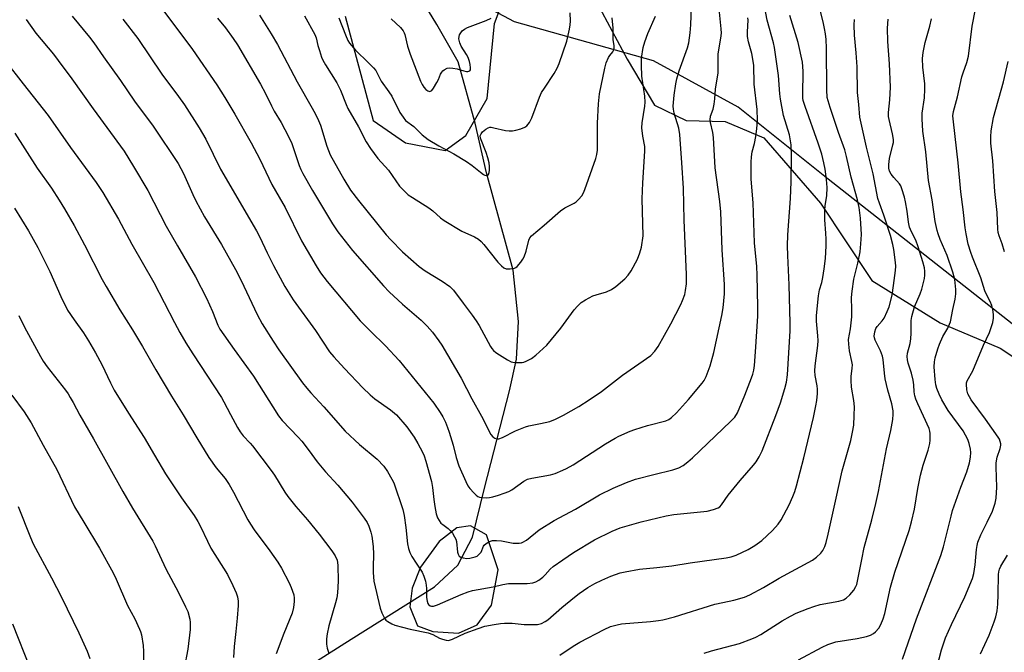
# Model space of a CAD drawing. Units: inches. Extents: x 1249771 to 1255771, y 597450 to 601451.
# Drawn here: x 1252843 to 1253175, y 598349 to 598562 of the extents above; entities that cross this region are included whole.
import ezdxf

# ---------------------------------------------------------------- set-up
doc = ezdxf.new("R2010")
doc.units = ezdxf.units.IN
doc.header["$MEASUREMENT"] = 0
for name, color, linetype in [('HYDRO-Single Line Stream', 4, 'Continuous'), ('NTRL-Farm Land', 3, 'Continuous'), ('NTRL-Trees', 3, 'Continuous'), ('Undefined', 1, 'Continuous')]:
    doc.layers.add(name, color=color, linetype=linetype)

msp = doc.modelspace()

# ---------------------------------------------------------------- linework, layer by layer
at = {"layer": 'HYDRO-Single Line Stream'}
msp.add_lwpolyline([(1252906.07, 598193.72), (1252907.79, 598228.41), (1252907.64, 598255.52), (1252907.68, 598282.99), (1252909.2, 598291.83), (1252913.25, 598301.38), (1252922.27, 598316.31), (1252924.72, 598326.41), (1252927.46, 598333.35), (1252933.37, 598339.94), (1252955.14, 598353.69), (1252983.27, 598371.34), (1252991.08, 598378.71), (1252996.06, 598388.15), (1253000.14, 598404.57), (1253008.47, 598437.4), (1253010.93, 598448.13), (1253011.5, 598460.78), (1253009.74, 598478.03), (1253000.81, 598510.83), (1252996.97, 598527.63), (1252991.25, 598548.29), (1252984.05, 598560.89), (1252971.54, 598581.35)], dxfattribs=at)
at = {"layer": 'NTRL-Farm Land'}
for points in [[(1253033, 598577.57, 0), (1253048.18, 598549.2, 0), (1253057.4, 598533.72, 0), (1253068.09, 598528.5, 0), (1253081.17, 598528.16, 0), (1253094.2, 598522.69, 0), (1253113.4, 598500.59, 0), (1253130.7, 598474.54, 0), (1253153.7, 598460.35, 0), (1253173.95, 598451.78, 0), (1253207.16, 598429.81, 0)], [(1252953.09, 598563.68, 0), (1252962.54, 598528.52, 0), (1252973.49, 598521.01, 0), (1252986.79, 598518.34, 0), (1252993.74, 598523.41, 0), (1253001.01, 598535.9, 0), (1253003.51, 598561.23, 0), (1253007.96, 598573.23, 0)]]:
    msp.add_polyline3d(points, dxfattribs=at)
msp.add_polyline3d([(1253000.77, 598388.9, 0), (1252995.42, 598391.88, 0), (1252990.74, 598391.23, 0), (1252984.82, 598386.6, 0), (1252978.51, 598377.99, 0), (1252975.69, 598370.91, 0), (1252974.94, 598364.68, 0), (1252977.49, 598358.25, 0), (1252982.67, 598356.3, 0), (1252991.33, 598355.71, 0), (1252997.58, 598358.61, 0), (1253002.49, 598365.15, 0), (1253004.66, 598377.09, 0)], close=True, dxfattribs=at)
at = {"layer": 'NTRL-Trees'}
msp.add_polyline3d([(1253331.75, 599050.52, 0), (1253310.06, 599022.46, 0), (1253311.07, 598998.91, 0), (1253341.31, 598956.18, 0), (1253440.7, 598876.4, 0), (1253458.59, 598851.82, 0), (1253439.23, 598794.42, 0), (1253409.48, 598699.35, 0), (1253356.2, 598615.53, 0), (1253240.3, 598475.93, 0), (1253197.93, 598444.21, 0), (1253115.99, 598508.75, 0), (1253085.62, 598532.96, 0), (1253057.06, 598548.58, 0), (1253010.23, 598561.72, 0), (1252968.31, 598584.14, 0), (1252828.35, 598763.43, 0), (1252775.34, 598803.1, 0), (1252711.57, 598827.25, 0), (1252701.31, 598824.23, 0), (1252585.22, 598790.07, 0), (1252310.58, 598655.62, 0)], dxfattribs=at)
at = {"layer": 'Undefined'}
for points, elevation in [([(1252861.05, 598563.7), (1252866.9, 598556.57), (1252868.36, 598554.65), (1252871.67, 598549.9), (1252877.37, 598542.01), (1252882.12, 598535.01), (1252888.42, 598526.61), (1252896.82, 598514), (1252898.66, 598510.64), (1252901.76, 598503.52), (1252902.78, 598501.44), (1252905.73, 598496.07), (1252911.38, 598486.73), (1252916.16, 598478.3), (1252918.09, 598474.57), (1252923.5, 598463.09), (1252925.18, 598459.97), (1252928.81, 598454.12), (1252930.76, 598451.28), (1252938.79, 598440.16), (1252940.21, 598438.26), (1252941.5, 598436.76), (1252945.93, 598432.05), (1252953.07, 598423.87), (1252957.98, 598419.31), (1252963.89, 598414.33), (1252966.13, 598412.04), (1252967.41, 598410.2), (1252968.9, 598407.67), (1252969.56, 598406.37), (1252972.61, 598397.48), (1252973.01, 598395.45), (1252973.62, 598391.34), (1252974.1, 598385.84), (1252974.42, 598384.3), (1252974.97, 598382.91), (1252975.62, 598381.57), (1252977, 598379.32), (1252979.04, 598376.26), (1252979.65, 598375), (1252980.15, 598373.33), (1252980.46, 598371.9), (1252980.55, 598370.79), (1252980.57, 598367.72), (1252980.73, 598366.57), (1252980.97, 598365.78), (1252981.23, 598365.38), (1252981.74, 598364.99), (1252982.18, 598364.84), (1252982.93, 598364.83), (1252984.3, 598365.27), (1252992.23, 598368.81), (1252994.62, 598369.72), (1252996.08, 598370.14), (1253003.05, 598371.39), (1253006.28, 598372.12), (1253008.16, 598372.45), (1253009.56, 598372.53), (1253014.47, 598372.47), (1253016.4, 598372.71), (1253017.44, 598373), (1253018.42, 598373.57), (1253019.77, 598374.65), (1253020.58, 598375.44), (1253022.25, 598377.33), (1253023.21, 598378.19), (1253026.45, 598380.52), (1253030.08, 598382.94), (1253037.22, 598387.16), (1253043.08, 598390.11), (1253045.82, 598391.25), (1253052.86, 598393.22), (1253061.36, 598395.29), (1253063.91, 598395.71), (1253075.12, 598396.87), (1253077.32, 598397.38), (1253078.85, 598397.97), (1253079.37, 598398.35), (1253079.93, 598398.97), (1253082.24, 598402.23), (1253086.33, 598407.24), (1253090.82, 598412.32), (1253091.65, 598413.46), (1253092.67, 598415.12), (1253093.64, 598417.23), (1253098.26, 598429.08), (1253099.82, 598433.4), (1253101.29, 598438.17), (1253101.87, 598440.32), (1253102.21, 598442.78), (1253103.15, 598457.63), (1253103.16, 598460.24), (1253102.83, 598473.09), (1253102.3, 598482.98), (1253102.19, 598486.29), (1253102.32, 598489.94), (1253103.19, 598502.2), (1253103.47, 598507.79), (1253103.62, 598516.52), (1253103.48, 598520.27), (1253102.91, 598523.65), (1253100.92, 598530.24), (1253099.83, 598535.74), (1253099.63, 598537.53), (1253099.23, 598543.61), (1253097.87, 598553.13), (1253097.51, 598554.69), (1253095.38, 598562.3), (1253093.76, 598570.67)], 686), ([(1252889.98, 598568.02), (1252901.67, 598552.38), (1252909.84, 598540.49), (1252912.57, 598536.21), (1252915.89, 598530.68), (1252921.46, 598520.94), (1252924.4, 598515.46), (1252928.41, 598506.89), (1252930.92, 598502.71), (1252932.92, 598499.14), (1252938.45, 598487.92), (1252943.33, 598479.48), (1252944.79, 598477.13), (1252947.03, 598474.22), (1252958.18, 598461.02), (1252961.62, 598457.48), (1252966.75, 598452.61), (1252971.32, 598447.68), (1252983.04, 598433.28), (1252985.19, 598430.15), (1252986.05, 598428.65), (1252986.95, 598426.83), (1252987.65, 598425.05), (1252988.18, 598423.45), (1252989.47, 598419.06), (1252990.58, 598414.93), (1252991.49, 598412.09), (1252993.78, 598406.81), (1252994.51, 598405.39), (1252995.14, 598404.5), (1252996.44, 598403), (1252997.23, 598402.21), (1252997.89, 598401.75), (1252998.39, 598401.59), (1252999.2, 598401.46), (1253000.61, 598401.4), (1253001.73, 598401.46), (1253002.86, 598401.69), (1253004.81, 598402.26), (1253006.7, 598402.88), (1253008.26, 598403.5), (1253009.27, 598404.08), (1253013.36, 598406.96), (1253014.62, 598407.6), (1253016.05, 598407.96), (1253022.29, 598409.1), (1253023.9, 598409.61), (1253026.53, 598410.64), (1253027.77, 598411.26), (1253029.96, 598412.53), (1253040.85, 598419.52), (1253044.12, 598421.44), (1253045.42, 598422.11), (1253049.17, 598423.78), (1253050.81, 598424.39), (1253055.02, 598425.68), (1253061.25, 598427.32), (1253062.21, 598427.77), (1253063.11, 598428.42), (1253064.76, 598429.96), (1253068.82, 598434.45), (1253073.42, 598439.94), (1253074.09, 598440.88), (1253074.85, 598442.27), (1253076.14, 598445.84), (1253077.42, 598450.29), (1253080.11, 598462.79), (1253080.57, 598465.39), (1253081, 598470.09), (1253081.04, 598473.22), (1253080.26, 598484.97), (1253079.74, 598497.77), (1253079.37, 598501.26), (1253077.81, 598512.5), (1253077.32, 598522.74), (1253077.02, 598524.5), (1253076.24, 598527.88), (1253076.14, 598528.69), (1253076.32, 598529.92), (1253077.19, 598532.36), (1253077.56, 598534.06), (1253077.76, 598535.78), (1253077.92, 598539.01), (1253078.81, 598544.54), (1253078.86, 598551.02), (1253079.77, 598556.21), (1253079.96, 598557.93), (1253079.88, 598559.37), (1253079.32, 598564.99)], 682), ([(1252910.05, 598563.01), (1252912.73, 598559.67), (1252915.34, 598556.13), (1252916.8, 598553.98), (1252924.61, 598540.77), (1252926.27, 598537.61), (1252928.27, 598533.44), (1252929.24, 598531.68), (1252931.59, 598527.79), (1252934, 598523.11), (1252935.13, 598520.73), (1252937.64, 598513.37), (1252938.19, 598511.99), (1252938.86, 598510.66), (1252942.06, 598504.91), (1252948.8, 598493.67), (1252950.64, 598490.95), (1252955.61, 598484.66), (1252965.99, 598472.78), (1252967.93, 598470.81), (1252972.47, 598466.62), (1252978.76, 598461.26), (1252980.79, 598459.16), (1252982.52, 598457.19), (1252984.71, 598454.23), (1252985.69, 598452.77), (1252992.22, 598441.66), (1252995.86, 598434.66), (1252999.08, 598428.84), (1253002.26, 598422.69), (1253002.94, 598421.87), (1253003.52, 598421.42), (1253004.19, 598421.22), (1253004.92, 598421.25), (1253006.21, 598421.71), (1253010.58, 598423.97), (1253013.89, 598425.28), (1253015.02, 598425.62), (1253019.02, 598426.36), (1253022.09, 598427.1), (1253024.01, 598427.89), (1253026.68, 598429.23), (1253031.91, 598432.13), (1253035.42, 598434.34), (1253039.48, 598437.24), (1253046.56, 598442.71), (1253056.13, 598449.37), (1253057.5, 598450.74), (1253058.66, 598452.34), (1253062.92, 598460.01), (1253066.3, 598466.5), (1253066.89, 598467.8), (1253067.6, 598469.86), (1253067.88, 598471.23), (1253068.16, 598473.47), (1253068.22, 598476.61), (1253067.39, 598494.87), (1253067.15, 598505.74), (1253066.62, 598514.26), (1253065.92, 598523.77), (1253065.61, 598525.96), (1253064.08, 598530.96), (1253063.79, 598532.3), (1253063.72, 598533.36), (1253064.02, 598537.04), (1253064.55, 598540.81), (1253064.87, 598542.52), (1253065.67, 598545.22), (1253068.51, 598552.97), (1253068.92, 598554.63), (1253069.43, 598558.09), (1253069.66, 598560.68), (1253069.83, 598566.71)], 680), ([(1253151.86, 598341.53), (1253154.14, 598350.1), (1253155.55, 598354.2), (1253157.5, 598358.64), (1253161.97, 598367.96), (1253164.64, 598374.16), (1253165.06, 598375.82), (1253165.54, 598378.77), (1253165.98, 598383.92), (1253166.19, 598385.33), (1253166.45, 598386.45), (1253167.43, 598388.88), (1253169.56, 598393.2), (1253171.29, 598396.91), (1253172.29, 598399.55), (1253172.59, 598401.22), (1253172.85, 598404.95), (1253172.54, 598411.69), (1253172.61, 598413.1), (1253172.92, 598415.01), (1253173.94, 598417.98), (1253174.16, 598419.05), (1253174.13, 598419.57), (1253173.95, 598420.34), (1253173.67, 598421.09), (1253173.27, 598421.79), (1253169.03, 598427.81), (1253164.11, 598434.37), (1253163.04, 598436.36), (1253162.68, 598437.7), (1253162.56, 598439.62), (1253162.62, 598440.16), (1253162.8, 598440.79), (1253164.67, 598444.16), (1253168.25, 598452.78), (1253170.35, 598457.12), (1253171.05, 598459.06), (1253171.45, 598460.48), (1253171.64, 598461.95), (1253171.65, 598463.12), (1253171.46, 598464.81), (1253171.16, 598466.18), (1253170.57, 598467.53), (1253169.16, 598470.05), (1253168.7, 598471.05), (1253167.43, 598475.53), (1253164.61, 598482.41), (1253164.01, 598484.05), (1253163.19, 598486.85), (1253162.42, 598490.3), (1253162.09, 598492.34), (1253161.5, 598498.46), (1253160.71, 598504.51), (1253159.77, 598514.28), (1253158.14, 598528.01), (1253158, 598530.02), (1253158.21, 598531.49), (1253159.57, 598536.49), (1253161.02, 598543.19), (1253161.41, 598544.51), (1253162.7, 598548.02), (1253163.26, 598550.2), (1253164.47, 598560.32), (1253165.61, 598565.98)], 698), ([(1252845.56, 598562.48), (1252848.89, 598557.9), (1252854.8, 598550.83), (1252856.41, 598548.77), (1252860.99, 598542.56), (1252868.18, 598532.47), (1252878.67, 598518.2), (1252881.71, 598512.97), (1252886.61, 598504.86), (1252892.78, 598492.95), (1252896.59, 598486.26), (1252902.71, 598475.77), (1252906.39, 598468.68), (1252908.39, 598464.1), (1252910.23, 598459.54), (1252910.9, 598458.22), (1252915.66, 598451.29), (1252922.24, 598442.34), (1252930.69, 598428.97), (1252931.9, 598427.43), (1252937.28, 598421.8), (1252938.47, 598420.47), (1252941.03, 598417.22), (1252943.72, 598413.47), (1252944.8, 598412.12), (1252946.49, 598410.15), (1252950.64, 598405.59), (1252955.46, 598399.92), (1252959.54, 598394.53), (1252960.52, 598393.08), (1252961.14, 598391.76), (1252961.82, 598389.83), (1252962.09, 598388.43), (1252962.55, 598385.01), (1252962.71, 598382.4), (1252962.58, 598377.98), (1252962.6, 598376.22), (1252962.79, 598373.28), (1252964.88, 598364.14), (1252965.48, 598362.55), (1252966.39, 598360.82), (1252966.88, 598360.17), (1252967.55, 598359.63), (1252968.82, 598358.9), (1252969.9, 598358.44), (1252975.07, 598357.08), (1252981.11, 598355.83), (1252982.67, 598355.27), (1252984.88, 598354.11), (1252985.9, 598353.69), (1252987.21, 598353.34), (1252987.99, 598353.33), (1252989.3, 598353.75), (1252993.55, 598355.7), (1252997.92, 598357.38), (1253000.16, 598358.08), (1253003.39, 598358.71), (1253005.44, 598359.06), (1253006.86, 598359.17), (1253009.36, 598359.13), (1253013.43, 598358.71), (1253015.16, 598358.62), (1253017.99, 598358.73), (1253019.33, 598359.05), (1253020.55, 598359.65), (1253021.49, 598360.26), (1253026.2, 598364.39), (1253030.39, 598367.91), (1253032.01, 598369.14), (1253034.88, 598371.15), (1253037.33, 598372.53), (1253039.69, 598373.65), (1253042.65, 598374.94), (1253045.84, 598376.07), (1253047.52, 598376.47), (1253052.38, 598377.34), (1253058.13, 598377.85), (1253063.25, 598378.44), (1253069.46, 598379.51), (1253081.58, 598381.17), (1253083.27, 598381.51), (1253084.9, 598382.06), (1253088.96, 598383.92), (1253091.21, 598385.28), (1253093.57, 598386.99), (1253097.22, 598390.31), (1253099.09, 598392.51), (1253100.08, 598393.93), (1253102.83, 598399.02), (1253104.05, 598401.85), (1253104.65, 598403.45), (1253105.27, 598405.44), (1253107.69, 598414.88), (1253110.95, 598428.43), (1253111.83, 598432.4), (1253112.12, 598434.13), (1253112.32, 598436.49), (1253112.34, 598437.96), (1253112.2, 598439.1), (1253111.57, 598442.54), (1253111.45, 598444.17), (1253111.54, 598445.84), (1253112.41, 598452.72), (1253112.55, 598454.42), (1253112.48, 598455.9), (1253112, 598460.92), (1253111.96, 598462.78), (1253112.64, 598469.38), (1253113.05, 598471.41), (1253113.76, 598473.95), (1253114.12, 598475.61), (1253114.62, 598478.55), (1253115, 598482.02), (1253115.23, 598486.29), (1253115.28, 598488.55), (1253115.2, 598490.51), (1253114.85, 598495.04), (1253114.81, 598498.16), (1253114.96, 598499.9), (1253115.46, 598503.13), (1253115.61, 598505.97), (1253115.4, 598508.59), (1253114.88, 598512.14), (1253114.49, 598514.19), (1253113.82, 598517.11), (1253112.6, 598520.91), (1253108.18, 598533.22), (1253107.56, 598535.19), (1253107.42, 598536.01), (1253107.37, 598537.15), (1253107.51, 598545.15), (1253107.28, 598548.19), (1253105.88, 598554.82), (1253103.06, 598563.86)], 688), ([(1252878.22, 598562.62), (1252883.17, 598556.1), (1252891.37, 598544.08), (1252896.9, 598536.64), (1252898.92, 598533.78), (1252903.92, 598526.08), (1252906.12, 598522.17), (1252911.09, 598512.09), (1252923.24, 598491.37), (1252924.39, 598489.14), (1252926.8, 598483.93), (1252928.92, 598479.66), (1252932.8, 598472.58), (1252935.62, 598468.08), (1252943.12, 598457.74), (1252947.86, 598450.53), (1252949.25, 598448.86), (1252952.88, 598444.92), (1252959.1, 598438.46), (1252961.58, 598436.06), (1252963.12, 598434.75), (1252968.38, 598431.02), (1252970.44, 598429.3), (1252973.95, 598425.24), (1252976.34, 598421.82), (1252977.65, 598419.66), (1252979.23, 598416.72), (1252979.79, 598415.48), (1252980.35, 598413.73), (1252982.27, 598406.83), (1252982.59, 598404.8), (1252983.01, 598400.81), (1252983.34, 598398.45), (1252983.81, 598395.96), (1252984.26, 598394.66), (1252984.78, 598393.72), (1252985.42, 598392.87), (1252986.03, 598392.33), (1252987.79, 598391.03), (1252988.57, 598390.32), (1252989.26, 598389.42), (1252990, 598388.21), (1252990.39, 598387.46), (1252990.65, 598386.68), (1252991.03, 598383.1), (1252991.2, 598382.33), (1252991.53, 598381.7), (1252992.16, 598381.31), (1252992.95, 598381.09), (1252994.08, 598380.95), (1252995.11, 598381.01), (1252996.89, 598381.43), (1252997.58, 598381.74), (1252998.23, 598382.21), (1252998.91, 598383.07), (1252999.77, 598385.02), (1253000.02, 598385.44), (1253000.6, 598385.97), (1253001.78, 598386.64), (1253002.82, 598386.96), (1253004.18, 598387.02), (1253005.83, 598386.89), (1253008.59, 598386.28), (1253009.72, 598386.13), (1253011.73, 598386.11), (1253012.57, 598386.23), (1253013.02, 598386.38), (1253014.21, 598387.11), (1253018.54, 598390.58), (1253023.6, 598393.69), (1253030.73, 598397.58), (1253038.85, 598402.33), (1253043.45, 598404.65), (1253047.92, 598406.57), (1253050.99, 598407.64), (1253057.12, 598409.26), (1253063.53, 598410.74), (1253065.61, 598411.51), (1253067.08, 598412.27), (1253068.66, 598413.52), (1253070.18, 598414.86), (1253083.07, 598427.07), (1253084.43, 598428.55), (1253085.33, 598430.05), (1253087.83, 598435.98), (1253090.07, 598441.75), (1253090.51, 598443.08), (1253090.83, 598444.36), (1253091.06, 598445.97), (1253091.4, 598450.54), (1253092.18, 598462.59), (1253092.25, 598465.68), (1253092.06, 598476.38), (1253091.86, 598479.27), (1253091.11, 598487.23), (1253090.62, 598500.81), (1253090, 598508.68), (1253089.97, 598514.51), (1253090.05, 598516.24), (1253090.32, 598517.91), (1253091.1, 598520.79), (1253091.61, 598523.1), (1253091.91, 598525.71), (1253092.11, 598528.62), (1253091.96, 598532.18), (1253090.95, 598540.75), (1253090.84, 598547.1), (1253090.26, 598551.1), (1253089.12, 598554.99), (1253088.77, 598556.83), (1253088.72, 598558.39), (1253088.99, 598562.26), (1253088.9, 598563.11)], 684), ([(1252924.22, 598563.94), (1252928.2, 598557.71), (1252930.34, 598554.06), (1252936.93, 598541.53), (1252942.03, 598532.65), (1252943.13, 598530.59), (1252944.13, 598528.53), (1252944.79, 598526.89), (1252946.96, 598519.85), (1252948.11, 598516.94), (1252952.66, 598508.73), (1252954.94, 598505), (1252957.57, 598501.49), (1252966.95, 598490.01), (1252968.47, 598488.31), (1252972.48, 598484.2), (1252978.06, 598479.29), (1252980.14, 598477.89), (1252985.81, 598474.37), (1252988.37, 598472.52), (1252989.62, 598471.37), (1252992.89, 598466.9), (1252995.98, 598462.93), (1252997.33, 598460.98), (1252998.25, 598459.48), (1253002.11, 598452.38), (1253002.57, 598451.65), (1253003.1, 598451.03), (1253003.94, 598450.32), (1253005.12, 598449.53), (1253007.83, 598447.86), (1253009.1, 598447.21), (1253009.64, 598447.05), (1253010.49, 598446.95), (1253012.81, 598446.98), (1253013.38, 598447.08), (1253014.18, 598447.36), (1253015.96, 598448.33), (1253017.34, 598449.43), (1253021.09, 598452.76), (1253025.84, 598458.49), (1253030.3, 598464.71), (1253031.46, 598465.98), (1253032.71, 598467.17), (1253034.12, 598468.09), (1253036.65, 598469.4), (1253037.75, 598469.8), (1253041.17, 598470.82), (1253042.9, 598471.59), (1253044.31, 598472.54), (1253047.42, 598475.18), (1253048.56, 598476.44), (1253049.55, 598477.85), (1253051.64, 598481.8), (1253052.5, 598483.87), (1253053, 598485.83), (1253053.54, 598489.66), (1253053.27, 598502.11), (1253053.48, 598507.46), (1253054.18, 598518.12), (1253054.11, 598519.75), (1253053.44, 598523.21), (1253053.14, 598525.99), (1253053.23, 598527.71), (1253054.17, 598533.36), (1253054.28, 598534.7), (1253054.09, 598536.7), (1253053.12, 598543.42), (1253052.96, 598547.16), (1253053, 598549.53), (1253053.61, 598553.06), (1253054.12, 598555.06), (1253055.14, 598557.76), (1253057.68, 598563.68)], 678), ([(1252939.4, 598563.77), (1252942.91, 598557.51), (1252943.34, 598556.31), (1252943.92, 598553.82), (1252944.42, 598552.12), (1252945.17, 598549.86), (1252945.64, 598548.78), (1252946.53, 598547.22), (1252950.36, 598541.15), (1252951.52, 598538.76), (1252953.43, 598533.91), (1252954.03, 598532.58), (1252957.56, 598526.42), (1252960.18, 598521.29), (1252961.63, 598519.08), (1252964.18, 598515.72), (1252967.72, 598511.82), (1252971.49, 598506.36), (1252973.1, 598504.65), (1252974.4, 598503.47), (1252975.86, 598502.5), (1252981.37, 598499.11), (1252982.67, 598498.06), (1252985.31, 598495.66), (1252986.47, 598494.84), (1252992.46, 598491.25), (1252996.68, 598489.33), (1252998.11, 598488.47), (1252998.92, 598487.73), (1252999.87, 598486.69), (1253004.55, 598480.81), (1253005.78, 598479.57), (1253006.66, 598478.87), (1253007.4, 598478.56), (1253008.78, 598478.53), (1253010.17, 598478.76), (1253010.66, 598478.97), (1253011.1, 598479.28), (1253012.38, 598480.79), (1253013.02, 598481.73), (1253013.48, 598482.6), (1253014.09, 598484.44), (1253015.06, 598488.23), (1253015.39, 598488.97), (1253015.91, 598489.64), (1253020.16, 598493.23), (1253025.72, 598498.11), (1253027.19, 598499.09), (1253030.28, 598500.65), (1253030.98, 598501.08), (1253031.8, 598501.84), (1253032.89, 598503.16), (1253033.49, 598504.12), (1253033.95, 598505.21), (1253037.59, 598515.7), (1253037.97, 598517.08), (1253038.15, 598518.46), (1253038.19, 598527.65), (1253038.47, 598534.07), (1253038.87, 598537.51), (1253040.69, 598546.17), (1253041.13, 598547.9), (1253041.9, 598549.76), (1253042.35, 598550.45), (1253043.37, 598551.64), (1253043.62, 598552.12), (1253043.83, 598552.9), (1253043.83, 598553.7), (1253043.48, 598555.84), (1253043.49, 598559.65), (1253043.11, 598563.07)], 676), ([(1252951.01, 598563.1), (1252953.18, 598557.33), (1252954.02, 598555.51), (1252954.61, 598554.55), (1252956.58, 598552.17), (1252961.04, 598547.93), (1252962.68, 598546.22), (1252963.42, 598545.31), (1252963.96, 598544.41), (1252965.22, 598541.77), (1252967.88, 598538.12), (1252968.83, 598536.67), (1252971.56, 598531.21), (1252972.63, 598529.59), (1252973.51, 598528.54), (1252976.26, 598526.44), (1252979.06, 598523.67), (1252981.11, 598522.09), (1252984.7, 598519.97), (1252989.75, 598517.25), (1252993.97, 598514.64), (1252995.92, 598513.33), (1252998.69, 598511.09), (1252999.8, 598510.3), (1253000.25, 598510.09), (1253000.68, 598510.02), (1253001.07, 598510.11), (1253001.39, 598510.32), (1253001.67, 598510.97), (1253001.78, 598511.81), (1253001.78, 598512.99), (1253001.61, 598514.2), (1253001.23, 598515.97), (1253000.69, 598517.69), (1252998.79, 598522.54), (1252998.67, 598523.31), (1252998.7, 598523.55), (1252998.91, 598524.01), (1252999.45, 598524.64), (1253000.58, 598525.6), (1253001.31, 598526.05), (1253001.84, 598526.2), (1253002.38, 598526.22), (1253003.22, 598526.08), (1253007.2, 598525.12), (1253008.35, 598525.02), (1253009.5, 598525.02), (1253010.64, 598525.2), (1253012.33, 598525.72), (1253013.66, 598526.27), (1253014.35, 598526.75), (1253015.22, 598527.86), (1253016.07, 598529.37), (1253018.61, 598536.31), (1253019.33, 598537.9), (1253020.26, 598539.41), (1253023.63, 598544.38), (1253024.57, 598546.14), (1253025.28, 598547.73), (1253027.85, 598555.28), (1253028.77, 598559.31), (1253028.99, 598560.76), (1253029.08, 598561.93), (1253028.95, 598564.76)], 674), ([(1252968.62, 598562.73), (1252971.72, 598559.82), (1252972.64, 598558.74), (1252973.03, 598558.07), (1252973.27, 598557.43), (1252974.16, 598553.52), (1252975.02, 598550.89), (1252978.49, 598541.75), (1252979.02, 598540.6), (1252979.59, 598539.71), (1252980.33, 598538.91), (1252981.01, 598538.48), (1252981.69, 598538.3), (1252981.9, 598538.33), (1252982.29, 598538.57), (1252982.95, 598539.45), (1252984, 598541.29), (1252984.54, 598542.37), (1252985.25, 598544.13), (1252985.65, 598544.84), (1252986, 598545.26), (1252986.44, 598545.61), (1252987.46, 598546.11), (1252988.28, 598546.27), (1252989.4, 598546.17), (1252990.82, 598545.88), (1252993.13, 598545.2), (1252993.98, 598545.03), (1252994.49, 598545.04), (1252995.11, 598545.28), (1252995.34, 598545.61), (1252995.42, 598546.29), (1252995.3, 598547.35), (1252995.06, 598548.43), (1252994.55, 598549.73), (1252994.05, 598550.73), (1252992.23, 598553.59), (1252991.73, 598554.62), (1252991.47, 598556.02), (1252991.54, 598556.85), (1252991.7, 598557.34), (1252992.08, 598558.03), (1252992.56, 598558.66), (1252993.39, 598559.32), (1252994.41, 598559.79), (1253000.69, 598562.21), (1253002.29, 598563.01)], 672), ([(1253025.48, 598348.35), (1253030.01, 598351.42), (1253032.18, 598352.69), (1253040.4, 598357.02), (1253042.54, 598357.96), (1253044.81, 598358.6), (1253046.26, 598358.9), (1253056.05, 598359.69), (1253058.72, 598359.98), (1253060.18, 598360.24), (1253064.16, 598361.27), (1253077.71, 598365.5), (1253080.38, 598366.14), (1253084.12, 598366.84), (1253087.7, 598367.9), (1253089.55, 598368.69), (1253094.19, 598371.15), (1253099.45, 598374.24), (1253110.67, 598380.36), (1253112.03, 598381.38), (1253113.47, 598382.7), (1253114.16, 598383.62), (1253114.83, 598384.91), (1253115.26, 598386.28), (1253115.97, 598389.09), (1253118.59, 598401.26), (1253120.7, 598410.48), (1253123.58, 598420.65), (1253124.2, 598423.51), (1253124.6, 598425.83), (1253124.75, 598429.08), (1253124.78, 598432.04), (1253124.54, 598434.11), (1253123.86, 598438.65), (1253123.7, 598440.85), (1253123.75, 598442.25), (1253124.06, 598445.06), (1253124.09, 598446.17), (1253123.92, 598447.29), (1253123.11, 598450.89), (1253122.9, 598453.08), (1253122.84, 598454.68), (1253123.5, 598458.25), (1253123.87, 598462.39), (1253123.96, 598464.81), (1253123.8, 598468.88), (1253123.98, 598470.94), (1253124.58, 598475.07), (1253125.9, 598480.48), (1253126.7, 598484.23), (1253126.99, 598486.89), (1253127.18, 598490.14), (1253126.88, 598495.55), (1253126.42, 598499.19), (1253125.83, 598501.74), (1253123.75, 598509.4), (1253122.17, 598516.41), (1253121.52, 598518.67), (1253119.47, 598524.47), (1253116.62, 598532.89), (1253115.89, 598535.16), (1253115.63, 598536.24), (1253115.47, 598538.84), (1253115.39, 598552.87), (1253115.22, 598555.79), (1253115.03, 598557.72), (1253114.75, 598559.48), (1253114.4, 598561.22), (1253113.33, 598565.39)], 690), ([(1253074.12, 598349.04), (1253076.63, 598349.8), (1253086.09, 598352.25), (1253090.21, 598353.83), (1253091.53, 598354.43), (1253093.2, 598355.34), (1253100.48, 598359.93), (1253103.28, 598361.53), (1253105.11, 598362.44), (1253109.15, 598364.12), (1253111.08, 598364.76), (1253113.3, 598365.39), (1253119.53, 598366.49), (1253121.12, 598366.95), (1253122.03, 598367.5), (1253123.28, 598368.72), (1253124.63, 598370.27), (1253125.31, 598371.43), (1253125.59, 598372.15), (1253125.87, 598373.26), (1253127.24, 598380.58), (1253128.11, 598384.59), (1253130.68, 598393.97), (1253132.03, 598399.4), (1253132.95, 598403.53), (1253135.64, 598417.82), (1253137.12, 598424.08), (1253137.72, 598427.8), (1253137.9, 598429.51), (1253137.82, 598430.68), (1253137.36, 598433.02), (1253136, 598437.58), (1253135.19, 598441.45), (1253134.9, 598443.41), (1253134.48, 598447.93), (1253134.29, 598449.06), (1253133.6, 598450.84), (1253131.8, 598454.5), (1253131.54, 598455.31), (1253131.5, 598455.88), (1253131.65, 598457.34), (1253131.99, 598458.44), (1253132.47, 598459.14), (1253134.19, 598461.03), (1253134.77, 598461.85), (1253135.88, 598464.1), (1253136.45, 598465.71), (1253137.47, 598469.7), (1253138.01, 598472.93), (1253138.67, 598477.99), (1253138.72, 598479.44), (1253138.64, 598480.62), (1253138.1, 598485.03), (1253137.79, 598486.75), (1253136.92, 598489.74), (1253134.73, 598496.64), (1253133.22, 598500.68), (1253132.72, 598502.26), (1253131.11, 598510.57), (1253128.86, 598519.51), (1253126.59, 598529.67), (1253126.25, 598533.88), (1253125.79, 598537.96), (1253125.74, 598546.59), (1253125.42, 598551.26), (1253124.83, 598557.25), (1253124.66, 598560.72), (1253124.78, 598562.58)], 692), ([(1253105.9, 598346.76), (1253113.94, 598351.01), (1253115.79, 598351.9), (1253117.17, 598352.39), (1253118.57, 598352.78), (1253125.67, 598354), (1253128.85, 598354.65), (1253130.26, 598355.05), (1253131.27, 598355.6), (1253131.91, 598356.15), (1253132.98, 598357.45), (1253133.7, 598358.68), (1253134.46, 598360.62), (1253135, 598362.33), (1253136.95, 598371.22), (1253138.37, 598376.3), (1253143.21, 598390.38), (1253144.08, 598393.23), (1253145.05, 598397.51), (1253146.19, 598404.54), (1253147.06, 598408.94), (1253147.96, 598412.33), (1253149.62, 598417.37), (1253150.22, 598419.67), (1253150.38, 598420.81), (1253150.38, 598423.03), (1253150.26, 598423.86), (1253150.02, 598424.67), (1253146.21, 598432.99), (1253145.52, 598434.64), (1253145.16, 598435.72), (1253144.88, 598437.08), (1253144.82, 598439.48), (1253144.62, 598440.97), (1253144.02, 598443.32), (1253142.88, 598446.78), (1253142.64, 598447.85), (1253142.6, 598448.98), (1253142.7, 598450.11), (1253143.56, 598453.36), (1253143.84, 598454.96), (1253143.92, 598456.88), (1253143.93, 598461.1), (1253144.09, 598462.49), (1253145.04, 598465.73), (1253146.94, 598470.04), (1253147.5, 598471.67), (1253148.41, 598475.29), (1253148.52, 598476.39), (1253148.5, 598477.77), (1253148.36, 598478.88), (1253147.88, 598480.86), (1253146.3, 598485.94), (1253145.45, 598488.15), (1253143.98, 598490.98), (1253143.36, 598492.58), (1253143.01, 598494.23), (1253142.58, 598498), (1253142.03, 598501.06), (1253141.64, 598502.72), (1253140.8, 598505.43), (1253140.39, 598506.47), (1253139.95, 598507.2), (1253138.06, 598509.28), (1253137.19, 598510.45), (1253136.67, 598511.45), (1253136.4, 598512.48), (1253136.36, 598513.62), (1253136.59, 598515.69), (1253137.76, 598520.26), (1253137.91, 598521.09), (1253137.96, 598522.13), (1253137.67, 598524.06), (1253136.45, 598528.85), (1253136.29, 598529.9), (1253136.31, 598531.21), (1253136.77, 598535.45), (1253136.94, 598539.7), (1253136.66, 598547.65), (1253136.03, 598555.1), (1253135.95, 598559.58), (1253136.18, 598562.6)], 694), ([(1253141.02, 598346.98), (1253145.72, 598360.55), (1253153.95, 598381.97), (1253154.82, 598384.89), (1253157.36, 598395.2), (1253157.89, 598397.13), (1253160.64, 598404.93), (1253162.71, 598410.15), (1253163.62, 598413.11), (1253163.94, 598415.03), (1253164.02, 598416.68), (1253163.91, 598417.78), (1253163.49, 598419.7), (1253162.98, 598421.05), (1253161.44, 598423.94), (1253156.35, 598430.82), (1253154.22, 598434.43), (1253153.32, 598436.29), (1253152.55, 598438.2), (1253152.25, 598439.46), (1253151.98, 598441.2), (1253151.65, 598445.54), (1253151.77, 598447.2), (1253152.01, 598448.58), (1253152.86, 598451.59), (1253153.44, 598453.19), (1253154.64, 598455.77), (1253156.26, 598458.56), (1253157.16, 598460.69), (1253157.96, 598464.77), (1253158.79, 598468.33), (1253158.98, 598470.1), (1253159, 598471.57), (1253158.64, 598474.96), (1253157.98, 598477.35), (1253156.03, 598483.03), (1253153.73, 598488.36), (1253152.99, 598490.31), (1253152.66, 598491.42), (1253152.01, 598494.46), (1253150.96, 598501.76), (1253149.82, 598508.31), (1253148.9, 598517.95), (1253147.91, 598524.93), (1253147.61, 598529.01), (1253147.66, 598531.02), (1253148.44, 598536.13), (1253148.56, 598539.06), (1253148.48, 598540.82), (1253147.84, 598546.44), (1253147.77, 598549.42), (1253148.02, 598551.39), (1253148.62, 598554.76), (1253150.25, 598560.32), (1253150.81, 598562.81)], 696), ([(1252838.56, 598548.5), (1252844.58, 598540.8), (1252853, 598530.24), (1252860.54, 598519.37), (1252869.15, 598507.56), (1252871.41, 598504.2), (1252876.68, 598495.22), (1252881.24, 598486.79), (1252888.66, 598473.92), (1252895.57, 598460.41), (1252897.36, 598457.09), (1252899.4, 598453.62), (1252901.73, 598449.93), (1252911.41, 598435.15), (1252912.25, 598433.72), (1252914.47, 598429.45), (1252916.85, 598425.09), (1252917.75, 598423.58), (1252918.76, 598422.28), (1252921.11, 598419.82), (1252921.92, 598418.86), (1252928.15, 598410.62), (1252929.31, 598408.94), (1252932.81, 598403.24), (1252933.81, 598401.81), (1252936.51, 598398.43), (1252940.37, 598393.94), (1252944.33, 598389.06), (1252948.61, 598383.53), (1252949.76, 598381.84), (1252950.37, 598380.32), (1252950.62, 598378.63), (1252950.8, 598373.31), (1252950.56, 598369.39), (1252950.29, 598367.68), (1252949.91, 598365.98), (1252947.59, 598358.22), (1252947.08, 598355.57), (1252946.84, 598353.8), (1252946.87, 598352.08), (1252947.06, 598350.66), (1252947.56, 598349.05)], 690), ([(1253175.36, 598484.23), (1253174.55, 598486.98), (1253173.57, 598489.68), (1253173.27, 598490.78), (1253173.15, 598491.84), (1253172.88, 598497.5), (1253172.16, 598504.54), (1253171.46, 598514.86), (1253170.78, 598520.9), (1253170.74, 598522.95), (1253170.9, 598524.97), (1253171.71, 598529.48), (1253175.09, 598541.55), (1253176.67, 598548.37)], 700), ([(1252841.76, 598524.19), (1252849.34, 598512.49), (1252854.11, 598505.65), (1252856.73, 598501.65), (1252858.54, 598498.75), (1252861.78, 598493.1), (1252865.21, 598486.66), (1252871.25, 598474.87), (1252872.5, 598472.61), (1252877.17, 598464.73), (1252881.45, 598457.95), (1252884.8, 598452.36), (1252889.3, 598444.45), (1252894.62, 598435.58), (1252898.53, 598429.33), (1252903.11, 598421.56), (1252907.12, 598414.98), (1252909.6, 598411.47), (1252912.68, 598407.87), (1252914.07, 598405.83), (1252915.51, 598403.25), (1252920.33, 598393.91), (1252921.16, 598392.43), (1252922.49, 598390.56), (1252927.77, 598383.52), (1252930.43, 598379.63), (1252931.64, 598377.63), (1252934.24, 598372.73), (1252934.97, 598371.14), (1252935.78, 598368.62), (1252935.94, 598367.51), (1252935.97, 598366.39), (1252935.7, 598364.43), (1252935.23, 598362.51), (1252932.39, 598355.65), (1252929.89, 598348.81)], 692), ([(1252841.64, 598499.01), (1252846.42, 598491.31), (1252849.49, 598485.73), (1252853.53, 598477.6), (1252857.25, 598469.16), (1252859.55, 598464.6), (1252861.73, 598461.31), (1252864.89, 598456.92), (1252866.57, 598454.24), (1252868.96, 598450.2), (1252871.07, 598446.27), (1252873.98, 598440.07), (1252875.23, 598437.67), (1252880.04, 598429.9), (1252885.38, 598421.65), (1252888.8, 598415.68), (1252892.55, 598409.46), (1252897.96, 598401.4), (1252902.17, 598395.38), (1252903.4, 598393.43), (1252904.38, 598391.67), (1252906.68, 598386.72), (1252907.86, 598384.38), (1252913.42, 598375.49), (1252915.25, 598371.86), (1252916.38, 598369.3), (1252916.82, 598367.98), (1252917.04, 598366.53), (1252917.01, 598365.1), (1252916.7, 598360.79), (1252916.26, 598356.31), (1252915.65, 598351.23), (1252915.47, 598347.56)], 694), ([(1252843.06, 598462.83), (1252845.06, 598458.89), (1252850.42, 598448.95), (1252851.3, 598447.45), (1252852.61, 598445.54), (1252858.83, 598437.6), (1252859.7, 598436.4), (1252860.45, 598435.18), (1252861.44, 598433.43), (1252863.64, 598429.16), (1252868.23, 598421.26), (1252878.14, 598403.5), (1252881.42, 598397.91), (1252888.24, 598386.76), (1252889.06, 598385.19), (1252892.63, 598377.41), (1252896.89, 598369.48), (1252899.35, 598364.59), (1252900.03, 598363.01), (1252900.7, 598360.47), (1252900.85, 598359.31), (1252900.85, 598356.95), (1252900.07, 598350.33), (1252898.82, 598343.89)], 696), ([(1252840.73, 598435.98), (1252844.87, 598430.37), (1252847.24, 598426.6), (1252851.29, 598419.13), (1252855.93, 598410.93), (1252861.91, 598398.36), (1252864.97, 598393.12), (1252870.33, 598384.38), (1252874.86, 598376.03), (1252875.91, 598373.9), (1252879.75, 598365.03), (1252882.19, 598360.56), (1252883.84, 598357.12), (1252884.15, 598356.3), (1252884.44, 598355.15), (1252885.02, 598351.61), (1252885.1, 598349.53), (1252885.14, 598343.59)], 698), ([(1252842.9, 598398.44), (1252847.02, 598388.03), (1252847.93, 598385.89), (1252854.14, 598374.35), (1252857.45, 598367.93), (1252863.39, 598355.9), (1252866.09, 598349.68), (1252867.01, 598347.18)], 700), ([(1253167.34, 598348.77), (1253170.25, 598355.11), (1253171.94, 598359.58), (1253172.5, 598361.27), (1253172.87, 598363.27), (1253173.16, 598365.58), (1253173.28, 598368.74), (1253173.36, 598375.53), (1253173.45, 598376.4), (1253173.69, 598377.34), (1253174.15, 598378.34), (1253176.39, 598382.04)], 700), ([(1252840.97, 598358.88), (1252846.97, 598343.85)], 702)]:
    msp.add_lwpolyline(points, dxfattribs=dict(at, elevation=elevation))

doc.saveas('drawing.dxf')
